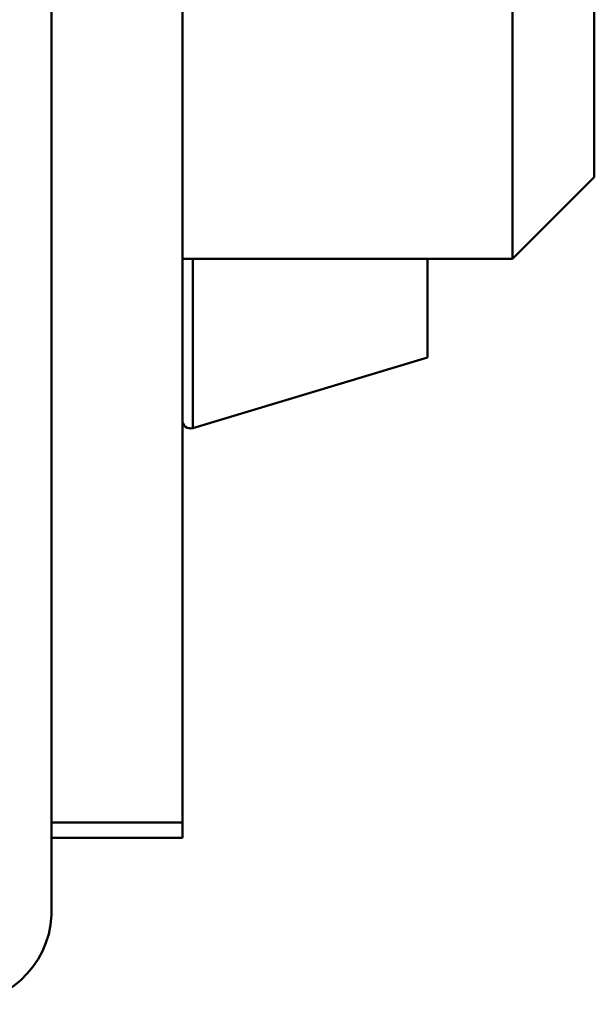
# Paper-space layout 'Лист1' of a CAD drawing. Units: millimetres. Extents: x -7550 to 77, y -1317 to 5201.
# Drawn here: x -6577 to -6542, y 3930 to 3990 of the extents above; entities that cross this region are included whole.
import ezdxf

# ---------------------------------------------------------------- set-up
doc = ezdxf.new("R2010")
doc.units = ezdxf.units.MM

psp = doc.layouts.new('Лист1')

# ---------------------------------------------------------------- linework, layer by layer
at = {"color": 7, "linetype": 'Continuous', "lineweight": 50}
for p, q in [((-6546.882, 4051.413), (-6546.882, 3978.974)), ((-6541.882, 4046.413), (-6541.882, 3983.505)), ((-6575.082, 4017.009), (-6575.082, 3940.938)), ((-6567.082, 4017.009), (-6567.082, 3940.938)), ((-6541.882, 3983.505), (-6541.882, 3980.413)), ((-6546.882, 3975.413), (-6541.882, 3980.413)), ((-6546.882, 3978.974), (-6546.882, 3975.413)), ((-6567.082, 3975.413), (-6546.882, 3975.413)), ((-6552.082, 3969.38), (-6552.082, 3975.413)), ((-6566.445, 3965.061), (-6552.082, 3969.38)), ((-6567.082, 3940.938), (-6575.082, 3940.938)), ((-6575.082, 3940.938), (-6575.082, 3940.001)), ((-6567.082, 3940.938), (-6567.082, 3940.001)), ((-6575.082, 3940.001), (-6567.082, 3940.001)), ((-6575.082, 3940.001), (-6575.082, 3935.266))]:
    psp.add_line(p, q, dxfattribs=at)
at = {"color": 8, "linetype": 'Continuous', "lineweight": 50}
psp.add_line((-6566.445, 3965.061), (-6566.445, 3975.413), dxfattribs=at)
at = {"color": 7, "linetype": 'Continuous', "lineweight": 50}
for centre, radius, start, end in [((-6566.582, 3965.542), 0.5, 180, 285.9454), ((-6580.814, 3935.561), 5.74, 267.32466, 357.04786)]:
    psp.add_arc(centre, radius, start, end, dxfattribs=at)

doc.saveas('drawing.dxf')
